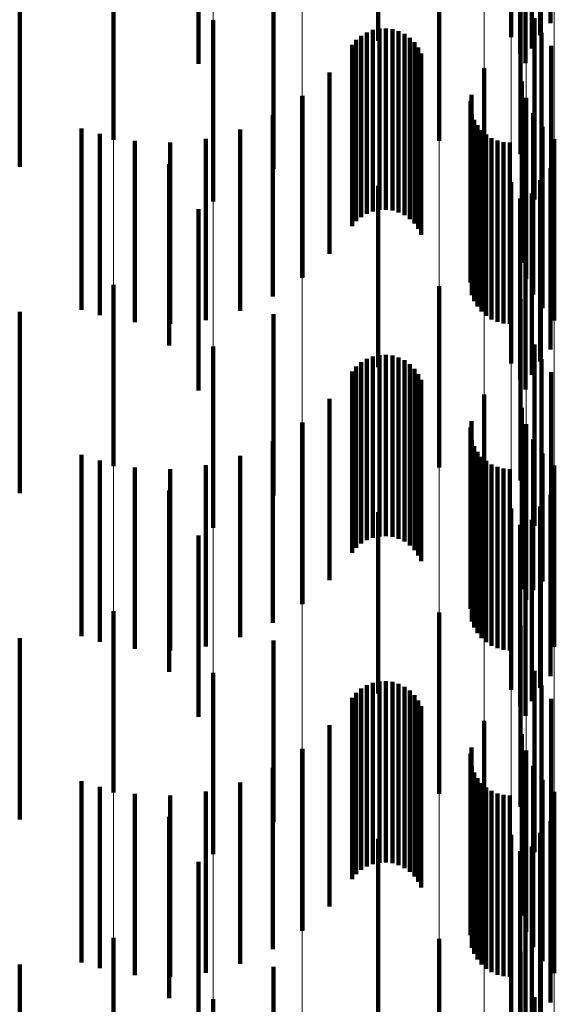
# Model space of a CAD drawing. Units: metres. Extents: x 0 to 2.59, y -0.45 to 0.45.
# Drawn here: x 0.09 to 0.09, y -0.23 to -0.23 of the extents above; entities that cross this region are included whole.
import ezdxf

# ---------------------------------------------------------------- set-up
doc = ezdxf.new("R2010")
doc.units = ezdxf.units.M
doc.linetypes.add('AUSGEZOGEN', pattern=[0])
doc.linetypes.add('VERDECKT2_S2', pattern=[0.0018, 0.001, -0.0008])
doc.layers.add('Fertigelement', color=7, linetype='AUSGEZOGEN', lineweight=50)
doc.layers.add('Standard', color=7, linetype='AUSGEZOGEN', lineweight=13)

msp = doc.modelspace()

# ---------------------------------------------------------------- linework, layer by layer
at = {"layer": 'Fertigelement', "color": 253, "linetype": 'VERDECKT2_S2', "lineweight": 140, "transparency": 33554687}
for p, q in [((0.0909913, -0.2266376), (0.0909913, -0.2276376)), ((0.0917258, -0.2266169), (0.0917258, -0.2276169)), ((0.0917743, -0.2267067), (0.0917743, -0.2277067)), ((0.09, -0.2267651), (0.09, -0.2277651)), ((0.0918043, -0.2269325), (0.0918043, -0.22776)), ((0.0918384, -0.2269832), (0.0918384, -0.2276796)), ((0.091885, -0.2270297), (0.091885, -0.2276058)), ((0.0919427, -0.227071), (0.0919427, -0.2275403)), ((0.0895309, -0.2271834), (0.0895309, -0.2281834)), ((0.0913284, -0.2271898), (0.0913284, -0.2281898)), ((0.0917764, -0.2272618), (0.0917764, -0.2282618)), ((0.0904139, -0.2273443), (0.0904139, -0.2283443)), ((0.0900815, -0.2275232), (0.0900815, -0.2285232)), ((0.0918536, -0.2275122), (0.0918536, -0.2285122)), ((0.0908979, -0.2276096), (0.0908979, -0.2286096)), ((0.0909289, -0.227591), (0.0909289, -0.228591)), ((0.0909623, -0.2275778), (0.0909623, -0.2285778)), ((0.0909976, -0.2275704), (0.0909976, -0.2285704)), ((0.0910336, -0.2275688), (0.0910336, -0.2285688)), ((0.0910693, -0.2275732), (0.0910693, -0.2285732)), ((0.0911038, -0.2275834), (0.0911038, -0.2285834)), ((0.0911362, -0.2275992), (0.0911362, -0.2285992)), ((0.091893, -0.2275927), (0.091893, -0.2285927)), ((0.0908474, -0.2276604), (0.0908474, -0.2286604)), ((0.0908706, -0.2276329), (0.0908706, -0.2286329)), ((0.0911655, -0.2276201), (0.0911655, -0.2286201)), ((0.091191, -0.2276456), (0.091191, -0.2286456)), ((0.0919449, -0.2276656), (0.0919449, -0.2286656)), ((0.0912119, -0.2276749), (0.0912119, -0.2286749)), ((0.0912277, -0.2277072), (0.0912277, -0.2287072)), ((0.0907217, -0.2278115), (0.0907217, -0.2288115)), ((0.0915753, -0.2277877), (0.0915753, -0.2287877)), ((0.0917844, -0.2278616), (0.0917844, -0.2288616)), ((0.0915057, -0.2279346), (0.0915057, -0.2289346)), ((0.0905723, -0.2279447), (0.0905723, -0.2289447)), ((0.0905745, -0.2279415), (0.0905745, -0.2289415)), ((0.0915009, -0.2279697), (0.0915009, -0.2289697)), ((0.0918078, -0.2279514), (0.0918078, -0.2289514)), ((0.0904091, -0.2280474), (0.0904091, -0.2290474)), ((0.0915087, -0.2280396), (0.0915087, -0.2290396)), ((0.0918463, -0.2280358), (0.0918463, -0.2290358)), ((0.0915208, -0.2280728), (0.0915208, -0.2290728)), ((0.0915383, -0.2281035), (0.0915383, -0.2291035)), ((0.0893549, -0.2281207), (0.0893549, -0.2291207)), ((0.0894556, -0.2281509), (0.0894556, -0.2291509)), ((0.0902293, -0.2281267), (0.0902293, -0.2291267)), ((0.0915604, -0.228131), (0.0915604, -0.229131)), ((0.0915867, -0.2281545), (0.0915867, -0.2291545)), ((0.0918985, -0.2281125), (0.0918985, -0.2291125)), ((0.0896481, -0.2281899), (0.0896481, -0.2291899)), ((0.0898443, -0.2281989), (0.0898443, -0.2291989)), ((0.0900396, -0.2281776), (0.0900396, -0.2291776)), ((0.0916164, -0.2281735), (0.0916164, -0.2291735)), ((0.0916489, -0.2281874), (0.0916489, -0.2291874)), ((0.0916831, -0.228196), (0.0916831, -0.229196)), ((0.0917184, -0.2281989), (0.0917184, -0.2291989)), ((0.091963, -0.2281793), (0.091963, -0.2291793)), ((0.0898377, -0.2283173), (0.0898377, -0.2293173)), ((0.0919427, -0.2283403), (0.0919427, -0.2293403)), ((0.0917258, -0.2284169), (0.0917258, -0.2294169)), ((0.091885, -0.2284058), (0.091885, -0.2294058)), ((0.0909913, -0.2284376), (0.0909913, -0.2294376)), ((0.0918384, -0.2284796), (0.0918384, -0.2294796)), ((0.0917743, -0.2285068), (0.0917743, -0.2295068)), ((0.09, -0.2285651), (0.09, -0.2295651)), ((0.0918043, -0.2285601), (0.0918043, -0.2295601)), ((0.0895309, -0.2289834), (0.0895309, -0.2299834)), ((0.0913284, -0.2289897), (0.0913284, -0.2299897)), ((0.0917764, -0.2290619), (0.0917764, -0.2300619)), ((0.0904139, -0.2291443), (0.0904139, -0.2301443)), ((0.0900815, -0.2293232), (0.0900815, -0.2303232)), ((0.0918536, -0.2293122), (0.0918536, -0.2303122)), ((0.0909289, -0.229391), (0.0909289, -0.230391)), ((0.0909623, -0.2293779), (0.0909623, -0.2303779)), ((0.0909976, -0.2293704), (0.0909976, -0.2303704)), ((0.0910336, -0.2293688), (0.0910336, -0.2303688)), ((0.0910693, -0.2293732), (0.0910693, -0.2303732)), ((0.0911038, -0.2293834), (0.0911038, -0.2303834)), ((0.0911362, -0.2293992), (0.0911362, -0.2303992)), ((0.091893, -0.2293927), (0.091893, -0.2303927)), ((0.0908474, -0.2294604), (0.0908474, -0.2304604)), ((0.0908706, -0.2294329), (0.0908706, -0.2304329)), ((0.0908979, -0.2294095), (0.0908979, -0.2304095)), ((0.0911655, -0.2294201), (0.0911655, -0.2304201)), ((0.091191, -0.2294456), (0.091191, -0.2304456)), ((0.0912119, -0.2294749), (0.0912119, -0.2304749)), ((0.0912277, -0.2295073), (0.0912277, -0.2305073)), ((0.0919449, -0.2294656), (0.0919449, -0.2304656)), ((0.0907217, -0.2296115), (0.0907217, -0.2306115)), ((0.0915753, -0.2295877), (0.0915753, -0.2305877)), ((0.0917844, -0.2296616), (0.0917844, -0.2306616)), ((0.0905723, -0.2297447), (0.0905723, -0.2307447)), ((0.0905745, -0.2297415), (0.0905745, -0.2307415)), ((0.0915009, -0.2297697), (0.0915009, -0.2307697)), ((0.0915057, -0.2297347), (0.0915057, -0.2307347)), ((0.0918078, -0.2297513), (0.0918078, -0.2307198)), ((0.0915087, -0.2298396), (0.0915087, -0.2308396)), ((0.0918463, -0.2298358), (0.0918463, -0.2306666)), ((0.0904091, -0.2298474), (0.0904091, -0.2308474)), ((0.0915208, -0.2298727), (0.0915208, -0.2308727)), ((0.0893549, -0.2299207), (0.0893549, -0.2309207)), ((0.0902293, -0.2299268), (0.0902293, -0.2309268)), ((0.0915383, -0.2299035), (0.0915383, -0.2309035)), ((0.0915604, -0.229931), (0.0915604, -0.230931)), ((0.0918985, -0.2299125), (0.0918985, -0.2306182)), ((0.0894556, -0.229951), (0.0894556, -0.230951)), ((0.0896481, -0.2299899), (0.0896481, -0.2309899)), ((0.0898443, -0.2299988), (0.0898443, -0.2309988)), ((0.0900396, -0.2299776), (0.0900396, -0.2309776)), ((0.0915867, -0.2299545), (0.0915867, -0.2309545)), ((0.0916164, -0.2299735), (0.0916164, -0.2309735)), ((0.0916489, -0.2299874), (0.0916489, -0.2309874)), ((0.0916831, -0.229996), (0.0916831, -0.230996)), ((0.0917184, -0.2299988), (0.0917184, -0.2309988)), ((0.091963, -0.2299793), (0.091963, -0.2305761)), ((0.0898377, -0.2301173), (0.0898377, -0.2311173)), ((0.0919427, -0.2301403), (0.0919427, -0.2311403)), ((0.0917258, -0.2302169), (0.0917258, -0.2312169)), ((0.091885, -0.2302057), (0.091885, -0.2312057)), ((0.0909913, -0.2302375), (0.0909913, -0.2312375)), ((0.0917743, -0.2303068), (0.0917743, -0.2313068)), ((0.0918384, -0.2302797), (0.0918384, -0.2312797)), ((0.09, -0.2303651), (0.09, -0.2313651)), ((0.0918043, -0.23036), (0.0918043, -0.23136)), ((0.091963, -0.2305761), (0.091963, -0.2309793)), ((0.0918985, -0.2306182), (0.0918985, -0.2306182)), ((0.0918463, -0.2306666), (0.0918463, -0.2306666)), ((0.0918078, -0.2307198), (0.0918078, -0.2307198)), ((0.0895309, -0.2307834), (0.0895309, -0.2317834)), ((0.0913284, -0.2307897), (0.0913284, -0.2317897)), ((0.0917764, -0.2308619), (0.0917764, -0.2318619)), ((0.0904139, -0.2309443), (0.0904139, -0.2319443)), ((0.0900815, -0.2311232), (0.0900815, -0.2321232)), ((0.0918536, -0.2311122), (0.0918536, -0.2321122)), ((0.0909289, -0.231191), (0.0909289, -0.232191)), ((0.0909623, -0.2311779), (0.0909623, -0.2321779)), ((0.0909976, -0.2311703), (0.0909976, -0.2321703)), ((0.0910336, -0.2311688), (0.0910336, -0.2321688)), ((0.0910693, -0.2311732), (0.0910693, -0.2321732)), ((0.0911038, -0.2311835), (0.0911038, -0.2321835)), ((0.091893, -0.2311927), (0.091893, -0.2320787)), ((0.0908706, -0.2312328), (0.0908706, -0.2322328)), ((0.0908979, -0.2312095), (0.0908979, -0.2322095)), ((0.0911362, -0.2311992), (0.0911362, -0.2321992)), ((0.0911655, -0.2312202), (0.0911655, -0.2322202)), ((0.091191, -0.2312456), (0.091191, -0.2322456)), ((0.0908474, -0.2312604), (0.0908474, -0.2322604)), ((0.0912119, -0.2312749), (0.0912119, -0.2322749)), ((0.0912277, -0.2313073), (0.0912277, -0.2323073)), ((0.0919449, -0.2312656), (0.0919449, -0.2320299)), ((0.0907217, -0.2314114), (0.0907217, -0.2324114)), ((0.0915753, -0.2313877), (0.0915753, -0.2323877)), ((0.0917844, -0.2314615), (0.0917844, -0.2324615)), ((0.0905723, -0.2315447), (0.0905723, -0.2325447)), ((0.0905745, -0.2315414), (0.0905745, -0.2325414)), ((0.0915009, -0.2315696), (0.0915009, -0.2325696)), ((0.0915057, -0.2315347), (0.0915057, -0.2325347)), ((0.0918078, -0.2315513), (0.0918078, -0.2325513)), ((0.0904091, -0.2316474), (0.0904091, -0.2326474)), ((0.0915087, -0.2316396), (0.0915087, -0.2326396)), ((0.0915208, -0.2316727), (0.0915208, -0.2326727)), ((0.0918463, -0.2316358), (0.0918463, -0.2326358)), ((0.0893549, -0.2317207), (0.0893549, -0.2327207)), ((0.0902293, -0.2317267), (0.0902293, -0.2327267)), ((0.0915383, -0.2317034), (0.0915383, -0.2327034)), ((0.0915604, -0.231731), (0.0915604, -0.232731)), ((0.0918985, -0.2317126), (0.0918985, -0.2327126)), ((0.0894556, -0.231751), (0.0894556, -0.232751)), ((0.0896481, -0.2317899), (0.0896481, -0.2327899)), ((0.0900396, -0.2317776), (0.0900396, -0.2327776)), ((0.0915867, -0.2317545), (0.0915867, -0.2327545)), ((0.0916164, -0.2317736), (0.0916164, -0.2327736)), ((0.0916489, -0.2317875), (0.0916489, -0.2327875)), ((0.091963, -0.2317792), (0.091963, -0.2327792)), ((0.0898443, -0.2317988), (0.0898443, -0.2327988)), ((0.0916831, -0.231796), (0.0916831, -0.232796)), ((0.0917184, -0.2317988), (0.0917184, -0.2327988)), ((0.0898377, -0.2319174), (0.0898377, -0.2329174)), ((0.0919427, -0.2319403), (0.0919427, -0.2329403)), ((0.091885, -0.2320057), (0.091885, -0.2330057)), ((0.0909913, -0.2320375), (0.0909913, -0.2330375)), ((0.0917258, -0.2320169), (0.0917258, -0.2326954)), ((0.0919449, -0.2320299), (0.0919449, -0.2320299)), ((0.0917743, -0.2321068), (0.0917743, -0.2331068)), ((0.0918384, -0.2320797), (0.0918384, -0.2330797)), ((0.091893, -0.2320787), (0.091893, -0.2320787)), ((0.09, -0.2321651), (0.09, -0.2331651)), ((0.0918043, -0.23216), (0.0918043, -0.23316)), ((0.0895309, -0.2325834), (0.0895309, -0.2335834)), ((0.0913284, -0.2325897), (0.0913284, -0.2334689)), ((0.0917764, -0.2326619), (0.0917764, -0.2336619)), ((0.0917258, -0.2326954), (0.0917258, -0.2330169)), ((0.0904139, -0.2327443), (0.0904139, -0.2337443)), ((0.0900815, -0.2329232), (0.0900815, -0.2339232)), ((0.0918536, -0.2329122), (0.0918536, -0.2339122))]:
    msp.add_line(p, q, dxfattribs=at)
at = {"layer": 'Standard', "color": 253, "linetype": 'VERDECKT2_S2', "lineweight": 140, "transparency": 33554687}
for p, q in [((0.0917743, -0.2267067), (0.0917743, -0.2277067)), ((0.0918043, -0.2269325), (0.0918043, -0.22776)), ((0.0918384, -0.2269832), (0.0918384, -0.2276796)), ((0.091885, -0.2270297), (0.091885, -0.2276058)), ((0.0919427, -0.227071), (0.0919427, -0.2275403)), ((0.0890133, -0.2273316), (0.0890133, -0.2283316)), ((0.0904139, -0.2273443), (0.0904139, -0.2283443)), ((0.0918536, -0.2275122), (0.0918536, -0.2285122)), ((0.0908979, -0.2276096), (0.0908979, -0.2286096)), ((0.0909289, -0.227591), (0.0909289, -0.228591)), ((0.0909623, -0.2275778), (0.0909623, -0.2285778)), ((0.0909976, -0.2275704), (0.0909976, -0.2285704)), ((0.0910336, -0.2275688), (0.0910336, -0.2285688)), ((0.0910693, -0.2275732), (0.0910693, -0.2285732)), ((0.0911038, -0.2275834), (0.0911038, -0.2285834)), ((0.0911362, -0.2275992), (0.0911362, -0.2285992)), ((0.091893, -0.2275927), (0.091893, -0.2285927)), ((0.0908474, -0.2276604), (0.0908474, -0.2286604)), ((0.0908706, -0.2276329), (0.0908706, -0.2286329)), ((0.0911655, -0.2276201), (0.0911655, -0.2286201)), ((0.091191, -0.2276456), (0.091191, -0.2286456)), ((0.0919449, -0.2276656), (0.0919449, -0.2286656)), ((0.0912119, -0.2276749), (0.0912119, -0.2286749)), ((0.0912277, -0.2277072), (0.0912277, -0.2287072)), ((0.0907217, -0.2278115), (0.0907217, -0.2288115)), ((0.0915057, -0.2279346), (0.0915057, -0.2289346)), ((0.0905745, -0.2279415), (0.0905745, -0.2289415)), ((0.0915009, -0.2279697), (0.0915009, -0.2289697)), ((0.0904091, -0.2280474), (0.0904091, -0.2290474)), ((0.0915087, -0.2280396), (0.0915087, -0.2290396)), ((0.0915208, -0.2280728), (0.0915208, -0.2290728)), ((0.0915383, -0.2281035), (0.0915383, -0.2291035)), ((0.0894556, -0.2281509), (0.0894556, -0.2291509)), ((0.0902293, -0.2281267), (0.0902293, -0.2291267)), ((0.0915604, -0.228131), (0.0915604, -0.229131)), ((0.0915867, -0.2281545), (0.0915867, -0.2291545)), ((0.0896481, -0.2281899), (0.0896481, -0.2291899)), ((0.0898443, -0.2281989), (0.0898443, -0.2291989)), ((0.0900396, -0.2281776), (0.0900396, -0.2291776)), ((0.0916164, -0.2281735), (0.0916164, -0.2291735)), ((0.0916489, -0.2281874), (0.0916489, -0.2291874)), ((0.0916831, -0.228196), (0.0916831, -0.229196)), ((0.0917184, -0.2281989), (0.0917184, -0.2291989)), ((0.0919427, -0.2283403), (0.0919427, -0.2293403)), ((0.091885, -0.2284058), (0.091885, -0.2294058)), ((0.0918384, -0.2284796), (0.0918384, -0.2294796)), ((0.0917743, -0.2285068), (0.0917743, -0.2295068)), ((0.0918043, -0.2285601), (0.0918043, -0.2295601)), ((0.0890133, -0.2291316), (0.0890133, -0.2301316)), ((0.0904139, -0.2291443), (0.0904139, -0.2301443)), ((0.0918536, -0.2293122), (0.0918536, -0.2303122)), ((0.0909289, -0.229391), (0.0909289, -0.230391)), ((0.0909623, -0.2293779), (0.0909623, -0.2303779)), ((0.0909976, -0.2293704), (0.0909976, -0.2303704)), ((0.0910336, -0.2293688), (0.0910336, -0.2303688)), ((0.0910693, -0.2293732), (0.0910693, -0.2303732)), ((0.0911038, -0.2293834), (0.0911038, -0.2303834)), ((0.0911362, -0.2293992), (0.0911362, -0.2303992)), ((0.091893, -0.2293927), (0.091893, -0.2303927)), ((0.0908474, -0.2294604), (0.0908474, -0.2304604)), ((0.0908706, -0.2294329), (0.0908706, -0.2304329)), ((0.0908979, -0.2294095), (0.0908979, -0.2304095)), ((0.0911655, -0.2294201), (0.0911655, -0.2304201)), ((0.091191, -0.2294456), (0.091191, -0.2304456)), ((0.0912119, -0.2294749), (0.0912119, -0.2304749)), ((0.0912277, -0.2295073), (0.0912277, -0.2305073)), ((0.0919449, -0.2294656), (0.0919449, -0.2304656)), ((0.0907217, -0.2296115), (0.0907217, -0.2306115)), ((0.0905745, -0.2297415), (0.0905745, -0.2307415)), ((0.0915009, -0.2297697), (0.0915009, -0.2307697)), ((0.0915057, -0.2297347), (0.0915057, -0.2307347)), ((0.0915087, -0.2298396), (0.0915087, -0.2308396)), ((0.0904091, -0.2298474), (0.0904091, -0.2308474)), ((0.0915208, -0.2298727), (0.0915208, -0.2308727)), ((0.0902293, -0.2299268), (0.0902293, -0.2309268)), ((0.0915383, -0.2299035), (0.0915383, -0.2309035)), ((0.0915604, -0.229931), (0.0915604, -0.230931)), ((0.0894556, -0.229951), (0.0894556, -0.230951)), ((0.0896481, -0.2299899), (0.0896481, -0.2309899)), ((0.0898443, -0.2299988), (0.0898443, -0.2309988)), ((0.0900396, -0.2299776), (0.0900396, -0.2309776)), ((0.0915867, -0.2299545), (0.0915867, -0.2309545)), ((0.0916164, -0.2299735), (0.0916164, -0.2309735)), ((0.0916489, -0.2299874), (0.0916489, -0.2309874)), ((0.0916831, -0.229996), (0.0916831, -0.230996)), ((0.0917184, -0.2299988), (0.0917184, -0.2309988)), ((0.0919427, -0.2301403), (0.0919427, -0.2311403)), ((0.091885, -0.2302057), (0.091885, -0.2312057)), ((0.0917743, -0.2303068), (0.0917743, -0.2313068)), ((0.0918384, -0.2302797), (0.0918384, -0.2312797)), ((0.0918043, -0.23036), (0.0918043, -0.23136)), ((0.0890133, -0.2309316), (0.0890133, -0.2319316)), ((0.0904139, -0.2309443), (0.0904139, -0.2319443)), ((0.0918536, -0.2311122), (0.0918536, -0.2321122)), ((0.0909289, -0.231191), (0.0909289, -0.232191)), ((0.0909623, -0.2311779), (0.0909623, -0.2321779)), ((0.0909976, -0.2311703), (0.0909976, -0.2321703)), ((0.0910336, -0.2311688), (0.0910336, -0.2321688)), ((0.0910693, -0.2311732), (0.0910693, -0.2321732)), ((0.0911038, -0.2311835), (0.0911038, -0.2321835)), ((0.091893, -0.2311927), (0.091893, -0.2320787)), ((0.0908706, -0.2312328), (0.0908706, -0.2322328)), ((0.0908979, -0.2312095), (0.0908979, -0.2322095)), ((0.0911362, -0.2311992), (0.0911362, -0.2321992)), ((0.0911655, -0.2312202), (0.0911655, -0.2322202)), ((0.091191, -0.2312456), (0.091191, -0.2322456)), ((0.0908474, -0.2312604), (0.0908474, -0.2322604)), ((0.0912119, -0.2312749), (0.0912119, -0.2322749)), ((0.0912277, -0.2313073), (0.0912277, -0.2323073)), ((0.0919449, -0.2312656), (0.0919449, -0.2320299)), ((0.0907217, -0.2314114), (0.0907217, -0.2324114)), ((0.0905745, -0.2315414), (0.0905745, -0.2325414)), ((0.0915009, -0.2315696), (0.0915009, -0.2325696)), ((0.0915057, -0.2315347), (0.0915057, -0.2325347)), ((0.0904091, -0.2316474), (0.0904091, -0.2326474)), ((0.0915087, -0.2316396), (0.0915087, -0.2326396)), ((0.0915208, -0.2316727), (0.0915208, -0.2326727)), ((0.0902293, -0.2317267), (0.0902293, -0.2327267)), ((0.0915383, -0.2317034), (0.0915383, -0.2327034)), ((0.0915604, -0.231731), (0.0915604, -0.232731)), ((0.0894556, -0.231751), (0.0894556, -0.232751)), ((0.0896481, -0.2317899), (0.0896481, -0.2327899)), ((0.0900396, -0.2317776), (0.0900396, -0.2327776)), ((0.0915867, -0.2317545), (0.0915867, -0.2327545)), ((0.0916164, -0.2317736), (0.0916164, -0.2327736)), ((0.0916489, -0.2317875), (0.0916489, -0.2327875)), ((0.0898443, -0.2317988), (0.0898443, -0.2327988)), ((0.0916831, -0.231796), (0.0916831, -0.232796)), ((0.0917184, -0.2317988), (0.0917184, -0.2327988)), ((0.0919427, -0.2319403), (0.0919427, -0.2329403)), ((0.091885, -0.2320057), (0.091885, -0.2330057)), ((0.0919449, -0.2320299), (0.0919449, -0.2320299)), ((0.0917743, -0.2321068), (0.0917743, -0.2331068)), ((0.0918384, -0.2320797), (0.0918384, -0.2330797)), ((0.091893, -0.2320787), (0.091893, -0.2320787)), ((0.0918043, -0.23216), (0.0918043, -0.23316)), ((0.0890133, -0.2327316), (0.0890133, -0.2337316)), ((0.0904139, -0.2327443), (0.0904139, -0.2337443)), ((0.0918536, -0.2329122), (0.0918536, -0.2339122))]:
    msp.add_line(p, q, dxfattribs=at)
at = {"layer": 'Standard', "color": 7, "linetype": 'AUSGEZOGEN', "lineweight": 13, "transparency": 33554687}
for points in [[(0.091963, -0.2001807), (0.091963, -0.2156335), (0.091963, -0.2305761), (0.091963, -0.2449435), (0.091963, -0.2586743), (0.091963, -0.2717122), (0.091963, -0.2840061), (0.091963, -0.2955114), (0.091963, -0.3061903), (0.091963, -0.3160119), (0.091963, -0.3249527), (0.091963, -0.3329969), (0.091963, -0.3401358), (0.091963, -0.3463683), (0.091963, -0.3516996), (0.091963, -0.3561421), (0.091963, -0.3597135), (0.091963, -0.3624371), (0.091963, -0.3643409), (0.091963, -0.365457), (0.091963, -0.3658207)], [(0.0918985, -0.2002172), (0.0918985, -0.2156728), (0.0918985, -0.2306182), (0.0918985, -0.2449882), (0.0918985, -0.2587215), (0.0918985, -0.2717617), (0.0918985, -0.2840579), (0.0918985, -0.2955654), (0.0918985, -0.3062462), (0.0918985, -0.3160695), (0.0918985, -0.325012), (0.0918985, -0.3330576), (0.0918985, -0.3401979), (0.0918985, -0.3464314), (0.0918985, -0.3517638), (0.0918985, -0.3562071), (0.0918985, -0.3597791), (0.0918985, -0.3625032), (0.0918985, -0.3644074), (0.0918985, -0.3655237), (0.0918985, -0.3658875)], [(0.0918463, -0.2002592), (0.0918463, -0.215718), (0.0918463, -0.2306666), (0.0918463, -0.2450396), (0.0918463, -0.2587758), (0.0918463, -0.2718187), (0.0918463, -0.2841174), (0.0918463, -0.2956273), (0.0918463, -0.3063104), (0.0918463, -0.3161358), (0.0918463, -0.3250801), (0.0918463, -0.3331274), (0.0918463, -0.3402692), (0.0918463, -0.3465041), (0.0918463, -0.3518376), (0.0918463, -0.3562817), (0.0918463, -0.3598546), (0.0918463, -0.3625792), (0.0918463, -0.3644838), (0.0918463, -0.3656003), (0.0918463, -0.3659642)], [(0.0917844, -0.2003546), (0.0917844, -0.2158207), (0.0917844, -0.2307764), (0.0917844, -0.2451562), (0.0917844, -0.258899), (0.0917844, -0.2719481), (0.0917844, -0.2842527), (0.0917844, -0.2957681), (0.0917844, -0.3064562), (0.0917844, -0.3162863), (0.0917844, -0.3252349), (0.0917844, -0.3332861), (0.0917844, -0.3404312), (0.0917844, -0.3466691), (0.0917844, -0.3520051), (0.0917844, -0.3564514), (0.0917844, -0.3600259), (0.0917844, -0.3627519), (0.0917844, -0.3646573), (0.0917844, -0.3657744), (0.0917844, -0.3661384)], [(0.0918078, -0.2003054), (0.0918078, -0.2157678), (0.0918078, -0.2307198), (0.0918078, -0.2450961), (0.0918078, -0.2588355), (0.0918078, -0.2718815), (0.0918078, -0.284183), (0.0918078, -0.2956956), (0.0918078, -0.3063811), (0.0918078, -0.3162087), (0.0918078, -0.3251552), (0.0918078, -0.3332043), (0.0918078, -0.3403478), (0.0918078, -0.346584), (0.0918078, -0.3519188), (0.0918078, -0.356364), (0.0918078, -0.3599376), (0.0918078, -0.3626629), (0.0918078, -0.364568), (0.0918078, -0.3656848), (0.0918078, -0.3660486)], [(0.0917764, -0.2016677), (0.0917764, -0.2172352), (0.0917764, -0.2322889), (0.0917764, -0.246763), (0.0917764, -0.2605958), (0.0917764, -0.2737305), (0.0917764, -0.2861158), (0.0917764, -0.2977065), (0.0917764, -0.3084648), (0.0917764, -0.3183593), (0.0917764, -0.3273665), (0.0917764, -0.3354705), (0.0917764, -0.3426624), (0.0917764, -0.3489412), (0.0917764, -0.3543122), (0.0917764, -0.3587876), (0.0917764, -0.3623856), (0.0917764, -0.3651294), (0.0917764, -0.3670474), (0.0917764, -0.3681717), (0.0917764, -0.3685381)], [(0.0917258, -0.2020206), (0.0917258, -0.2176154), (0.0917258, -0.2326954), (0.0917258, -0.2471948), (0.0917258, -0.2610519), (0.0917258, -0.2742095), (0.0917258, -0.2866165), (0.0917258, -0.2982276), (0.0917258, -0.3090046), (0.0917258, -0.3189164), (0.0917258, -0.3279395), (0.0917258, -0.3360576), (0.0917258, -0.3432621), (0.0917258, -0.3495518), (0.0917258, -0.3549323), (0.0917258, -0.3594155), (0.0917258, -0.3630197), (0.0917258, -0.3657684), (0.0917258, -0.3676897), (0.0917258, -0.368816), (0.0917258, -0.3691831)], [(0.0915753, -0.2023649), (0.0915753, -0.2179863), (0.0915753, -0.233092), (0.0915753, -0.2476161), (0.0915753, -0.2614968), (0.0915753, -0.2746769), (0.0915753, -0.2871049), (0.0915753, -0.2987358), (0.0915753, -0.3095312), (0.0915753, -0.3194599), (0.0915753, -0.3284984), (0.0915753, -0.3366302), (0.0915753, -0.3438471), (0.0915753, -0.3501476), (0.0915753, -0.3555372), (0.0915753, -0.3600281), (0.0915753, -0.3636384), (0.0915753, -0.3663917), (0.0915753, -0.3683163), (0.0915753, -0.3694446), (0.0915753, -0.3698123)], [(0.0913284, -0.2026921), (0.0913284, -0.2183387), (0.0913284, -0.2334689), (0.0913284, -0.2480165), (0.0913284, -0.2619196), (0.0913284, -0.275121), (0.0913284, -0.2875692), (0.0913284, -0.2992189), (0.0913284, -0.3100317), (0.0913284, -0.3199766), (0.0913284, -0.3290295), (0.0913284, -0.3371746), (0.0913284, -0.3444031), (0.0913284, -0.3507137), (0.0913284, -0.3561121), (0.0913284, -0.3606102), (0.0913284, -0.3642264), (0.0913284, -0.3669842), (0.0913284, -0.3689119), (0.0913284, -0.370042), (0.0913284, -0.3704103)], [(0.0909913, -0.2029943), (0.0909913, -0.2186642), (0.0909913, -0.233817), (0.0909913, -0.2483862), (0.0909913, -0.2623101), (0.0909913, -0.2755311), (0.0909913, -0.2879979), (0.0909913, -0.299665), (0.0909913, -0.3104939), (0.0909913, -0.3204536), (0.0909913, -0.32952), (0.0909913, -0.3376772), (0.0909913, -0.3449166), (0.0909913, -0.3512366), (0.0909913, -0.3566429), (0.0909913, -0.3611478), (0.0909913, -0.3647693), (0.0909913, -0.3675313), (0.0909913, -0.3694619), (0.0909913, -0.3705936), (0.0909913, -0.3709625)], [(0.0905723, -0.203264), (0.0905723, -0.2189548), (0.0905723, -0.2341276), (0.0905723, -0.2487162), (0.0905723, -0.2626586), (0.0905723, -0.2758972), (0.0905723, -0.2883805), (0.0905723, -0.3000631), (0.0905723, -0.3109064), (0.0905723, -0.3208793), (0.0905723, -0.3299578), (0.0905723, -0.3381259), (0.0905723, -0.3453748), (0.0905723, -0.3517032), (0.0905723, -0.3571168), (0.0905723, -0.3616276), (0.0905723, -0.365254), (0.0905723, -0.3680196), (0.0905723, -0.3699528), (0.0905723, -0.3710861), (0.0905723, -0.3714553)], [(0.0900815, -0.2034946), (0.0900815, -0.2192032), (0.0900815, -0.2343932), (0.0900815, -0.2489985), (0.0900815, -0.2629566), (0.0900815, -0.2762103), (0.0900815, -0.2887078), (0.0900815, -0.3004036), (0.0900815, -0.3112592), (0.0900815, -0.3212434), (0.0900815, -0.3303322), (0.0900815, -0.3385096), (0.0900815, -0.3457667), (0.0900815, -0.3521023), (0.0900815, -0.357522), (0.0900815, -0.362038), (0.0900815, -0.3656685), (0.0900815, -0.3684372), (0.0900815, -0.3703726), (0.0900815, -0.3715071), (0.0900815, -0.3718768)], [(0.0895309, -0.2036805), (0.0895309, -0.2194035), (0.0895309, -0.2346074), (0.0895309, -0.249226), (0.0895309, -0.2631969), (0.0895309, -0.2764626), (0.0895309, -0.2889716), (0.0895309, -0.300678), (0.0895309, -0.3115436), (0.0895309, -0.3215369), (0.0895309, -0.330634), (0.0895309, -0.3388188), (0.0895309, -0.3460826), (0.0895309, -0.352424), (0.0895309, -0.3578486), (0.0895309, -0.3623688), (0.0895309, -0.3660026), (0.0895309, -0.3687738), (0.0895309, -0.3707109), (0.0895309, -0.3718466), (0.0895309, -0.3722166)]]:
    msp.add_lwpolyline(points, dxfattribs=at)

doc.saveas('drawing.dxf')
